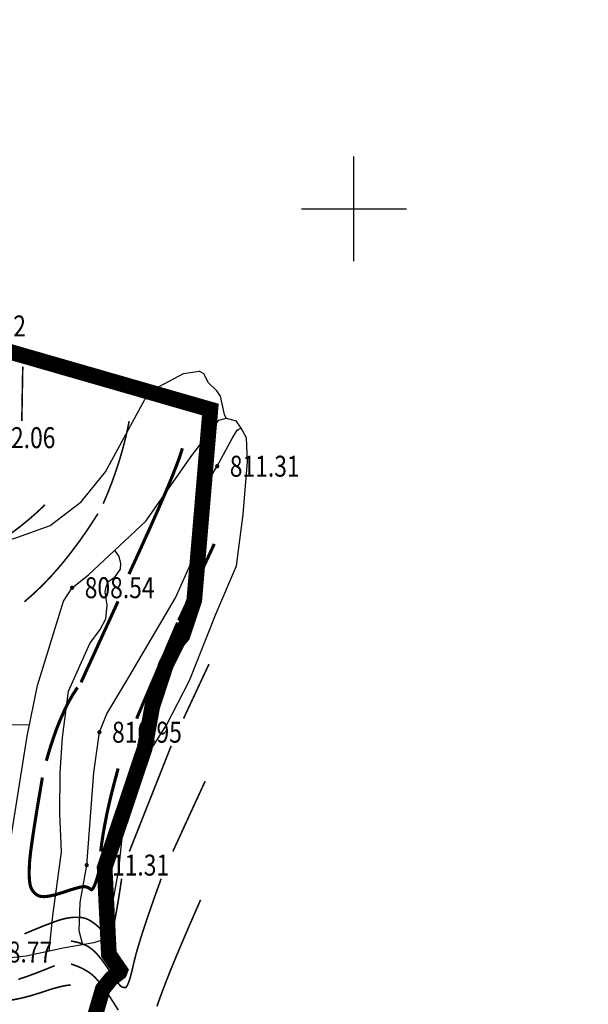
# Model space of a CAD drawing. Units: inches. Extents: x 36481866 to 36491121, y 3070046 to 3193056.
# Drawn here: x 36483736 to 36483845, y 3072048 to 3072236 of the extents above; entities that cross this region are included whole.
import ezdxf
from ezdxf.enums import TextEntityAlignment as Align

# ---------------------------------------------------------------- set-up
doc = ezdxf.new("R2010")
doc.units = ezdxf.units.IN
doc.header["$LTSCALE"] = 2
doc.header["$MEASUREMENT"] = 0
doc.header["$XCLIPFRAME"] = 0
doc.linetypes.add('X3', pattern=[5, 4, -1])
for name, color, linetype in [('DGX', 253, 'Continuous'), ('DMTZ', 253, 'Continuous'), ('GCD', 253, 'Continuous'), ('TK', 7, 'Continuous'), ('项目区范围线', 7, 'Continuous')]:
    doc.layers.add(name, color=color, linetype=linetype)
doc.styles.add('HZ', font='txt', dxfattribs={"width": 0.8})
doc.linetypes.add('10421', pattern='A,2,[150,AAA.SHX,S=1,R=0,X=0,Y=1],1e-11', length=2)
picture_1 = doc.add_image_def('image1.png', size_in_pixel=(6617, 9358))

# ---------------------------------------------------------------- blocks, each defined once
blk = doc.blocks.new('GC200')
at = {"linetype": 'Continuous', "const_width": 0.2, "flags": 128}
blk.add_lwpolyline([(-0.1, 0, 1), (0.1, 0, 1)], format="xyb", close=True, dxfattribs=at)

msp = doc.modelspace()

# ---------------------------------------------------------------- linework, layer by layer
at = {"layer": 'DGX', "linetype": 'Continuous', "const_width": 0.3, "flags": 128}
for points in [[(36483736.61, 3072159.52), (36483736.8, 3072169.89)], [(36483752.15, 3072143.72), (36483752.99, 3072145.7), (36483753.76, 3072147.67), (36483754.47, 3072149.65), (36483755.12, 3072151.62), (36483755.71, 3072153.59), (36483756.24, 3072155.56), (36483756.7, 3072157.52), (36483757.1, 3072159.48)], [(36483726.71, 3072133), (36483728.85, 3072134.26), (36483730.89, 3072135.53), (36483732.84, 3072136.82), (36483734.68, 3072138.13), (36483736.42, 3072139.45), (36483738.06, 3072140.79), (36483739.6, 3072142.15), (36483741.04, 3072143.52)], [(36483737.11, 3072125), (36483738.93, 3072126.59), (36483740.74, 3072128.34), (36483742.52, 3072130.22), (36483744.28, 3072132.25), (36483746.02, 3072134.43), (36483747.75, 3072136.75), (36483749.46, 3072139.21), (36483751.14, 3072141.82)], [(36483772.33, 3072113.1), (36483767.47, 3072102.7)], [(36483765.12, 3072097.5), (36483757.14, 3072077.34)], [(36483771.6, 3072090.76), (36483765.43, 3072077.34)], [(36483755.66, 3072072.14), (36483755.36, 3072070.12), (36483755.08, 3072068.33), (36483754.82, 3072066.76), (36483754.58, 3072065.41), (36483754.37, 3072064.29), (36483754.17, 3072063.39), (36483754, 3072062.72), (36483753.85, 3072062.27), (36483753.68, 3072061.98), (36483753.49, 3072061.78), (36483753.25, 3072061.68), (36483752.98, 3072061.68), (36483752.68, 3072061.78), (36483752.33, 3072061.97), (36483751.96, 3072062.25), (36483751.54, 3072062.64), (36483751.11, 3072063.05), (36483750.7, 3072063.41), (36483750.29, 3072063.73), (36483749.89, 3072064), (36483749.51, 3072064.23), (36483749.13, 3072064.42), (36483748.77, 3072064.56), (36483748.41, 3072064.65), (36483748.06, 3072064.72), (36483747.69, 3072064.76), (36483747.3, 3072064.78), (36483746.9, 3072064.78), (36483746.48, 3072064.77), (36483746.04, 3072064.73), (36483745.59, 3072064.67), (36483745.13, 3072064.59), (36483744.59, 3072064.47), (36483743.92, 3072064.28), (36483743.11, 3072064.01), (36483742.18, 3072063.68), (36483741.11, 3072063.27), (36483739.91, 3072062.79), (36483738.58, 3072062.24), (36483737.12, 3072061.62)], [(36483763.21, 3072072.14), (36483762.19, 3072069.32), (36483761.28, 3072066.72), (36483760.46, 3072064.35), (36483759.75, 3072062.2), (36483759.15, 3072060.29), (36483758.64, 3072058.59), (36483758.24, 3072057.13), (36483757.94, 3072055.88), (36483757.7, 3072054.83), (36483757.47, 3072053.91), (36483757.25, 3072053.13), (36483757.05, 3072052.5), (36483756.86, 3072052), (36483756.68, 3072051.65), (36483756.52, 3072051.44), (36483756.36, 3072051.37), (36483756.22, 3072051.37), (36483756.08, 3072051.39), (36483755.95, 3072051.42), (36483755.83, 3072051.46), (36483755.71, 3072051.51), (36483755.6, 3072051.57), (36483755.5, 3072051.65), (36483755.4, 3072051.74), (36483755.28, 3072051.87), (36483755.1, 3072052.09), (36483754.87, 3072052.4), (36483754.59, 3072052.79), (36483754.25, 3072053.27), (36483753.86, 3072053.84), (36483753.41, 3072054.49), (36483752.91, 3072055.22), (36483752.39, 3072055.96), (36483751.89, 3072056.64), (36483751.41, 3072057.24), (36483750.95, 3072057.77), (36483750.51, 3072058.22), (36483750.09, 3072058.61), (36483749.68, 3072058.92), (36483749.3, 3072059.17), (36483748.92, 3072059.37), (36483748.53, 3072059.55), (36483748.13, 3072059.71), (36483747.73, 3072059.85), (36483747.31, 3072059.98), (36483746.88, 3072060.08), (36483746.44, 3072060.17), (36483746, 3072060.24)], [(36483770.73, 3072068.12), (36483769.02, 3072064.2), (36483767.48, 3072060.63), (36483766.11, 3072057.38), (36483764.92, 3072054.48), (36483763.91, 3072051.91), (36483763.07, 3072049.67), (36483762.4, 3072047.78)], [(36483742.9, 3072055.55), (36483741, 3072054.78), (36483739.21, 3072054.08), (36483737.53, 3072053.47), (36483735.97, 3072052.94)], [(36483755.03, 3072047.06), (36483754.24, 3072048.31), (36483753.51, 3072049.44), (36483752.83, 3072050.45), (36483752.19, 3072051.34), (36483751.61, 3072052.11), (36483751.09, 3072052.75), (36483750.61, 3072053.28), (36483750.19, 3072053.68), (36483749.77, 3072054.02), (36483749.33, 3072054.34), (36483748.85, 3072054.63), (36483748.34, 3072054.92), (36483747.8, 3072055.18), (36483747.23, 3072055.42), (36483746.63, 3072055.65), (36483746, 3072055.86)], [(36483745.95, 3072051.83), (36483745.56, 3072051.82), (36483745.09, 3072051.77), (36483744.52, 3072051.66), (36483743.86, 3072051.51), (36483743.11, 3072051.31), (36483742.27, 3072051.07), (36483741.34, 3072050.77), (36483740.31, 3072050.43), (36483739.25, 3072050.09), (36483738.2, 3072049.78), (36483737.16, 3072049.5), (36483736.13, 3072049.26), (36483735.11, 3072049.06), (36483734.11, 3072048.89), (36483733.12, 3072048.75), (36483732.14, 3072048.65), (36483731.12, 3072048.53), (36483730.03, 3072048.34), (36483728.85, 3072048.08), (36483727.6, 3072047.75)], [(36483756.54, 3072039.9), (36483755.62, 3072041.44), (36483754.74, 3072042.87), (36483753.9, 3072044.19), (36483753.11, 3072045.4), (36483752.35, 3072046.51), (36483751.64, 3072047.5), (36483750.98, 3072048.38), (36483750.35, 3072049.16)]]:
    msp.add_lwpolyline(points, dxfattribs=at)
at = {"layer": 'DGX', "color": 251, "linetype": 'Continuous', "const_width": 0.6, "flags": 128}
for points in [[(36483757.06, 3072130.28), (36483759.18, 3072134.91), (36483761.06, 3072139.07), (36483762.7, 3072142.77), (36483764.1, 3072146), (36483765.25, 3072148.77), (36483766.16, 3072151.07), (36483766.83, 3072152.91), (36483767.26, 3072154.28)], [(36483773.34, 3072136.04), (36483766.54, 3072121.42)], [(36483747.92, 3072109.62), (36483754.98, 3072125.08)], [(36483766.35, 3072121.01), (36483758.52, 3072102.7)], [(36483741.3, 3072094.65), (36483741.93, 3072096.83), (36483742.6, 3072098.9), (36483743.29, 3072100.84), (36483744.02, 3072102.65), (36483744.78, 3072104.33), (36483745.56, 3072105.9), (36483746.38, 3072107.33), (36483747.24, 3072108.64)], [(36483751.25, 3072073.22), (36483751.02, 3072072.39), (36483750.79, 3072071.68), (36483750.59, 3072071.1), (36483750.39, 3072070.65), (36483750.21, 3072070.32), (36483750.04, 3072070.12), (36483749.89, 3072070.05), (36483749.75, 3072070.11), (36483749.62, 3072070.22), (36483749.47, 3072070.32), (36483749.33, 3072070.41), (36483749.18, 3072070.48), (36483749.02, 3072070.53), (36483748.86, 3072070.58), (36483748.69, 3072070.61), (36483748.52, 3072070.63), (36483748.3, 3072070.62), (36483747.99, 3072070.57), (36483747.6, 3072070.49), (36483747.11, 3072070.36), (36483746.54, 3072070.2), (36483745.88, 3072070), (36483745.13, 3072069.75), (36483744.29, 3072069.48), (36483743.44, 3072069.21), (36483742.67, 3072069), (36483741.98, 3072068.85), (36483741.36, 3072068.76), (36483740.81, 3072068.72), (36483740.34, 3072068.75), (36483739.94, 3072068.84), (36483739.62, 3072068.98), (36483739.35, 3072069.17), (36483739.1, 3072069.37), (36483738.88, 3072069.6), (36483738.69, 3072069.84), (36483738.53, 3072070.1), (36483738.39, 3072070.38), (36483738.28, 3072070.68), (36483738.2, 3072071), (36483738.14, 3072071.35), (36483738.09, 3072071.76), (36483738.05, 3072072.21), (36483738.03, 3072072.72), (36483738.03, 3072073.27), (36483738.03, 3072073.88), (36483738.06, 3072074.54), (36483738.09, 3072075.25), (36483738.17, 3072076.14), (36483738.31, 3072077.36), (36483738.52, 3072078.9), (36483738.79, 3072080.76), (36483739.13, 3072082.95), (36483739.53, 3072085.46), (36483740.01, 3072088.29), (36483740.54, 3072091.45)], [(36483755, 3072093.18), (36483754.39, 3072090.94), (36483753.83, 3072088.78), (36483753.33, 3072086.7), (36483752.88, 3072084.68), (36483752.5, 3072082.74), (36483752.16, 3072080.87), (36483751.89, 3072079.07), (36483751.67, 3072077.34)]]:
    msp.add_lwpolyline(points, dxfattribs=at)
at = {"layer": 'DMTZ', "linetype": '10421', "flags": 128}
for points in [[(36483738.11, 3072101.51), (36483730.88, 3072101.38), (36483728.03, 3072101.62), (36483727.62, 3072102.06), (36483727.54, 3072102.65), (36483728.33, 3072104.64), (36483732.64, 3072129.17), (36483733.3, 3072135.12), (36483733.81, 3072136.68), (36483735.87, 3072137.34), (36483742.03, 3072139.57), (36483747.92, 3072144.06), (36483752.61, 3072149.82), (36483760.11, 3072163.58), (36483762.95, 3072166.16), (36483767.44, 3072168.56), (36483770.47, 3072169)], [(36483775.58, 3072160.03), (36483775.3, 3072160.76), (36483774.53, 3072164.23), (36483773.86, 3072165.25), (36483772.27, 3072166.81), (36483771.34, 3072168.47), (36483770.47, 3072169)], [(36483752.87, 3072061.4), (36483752.27, 3072060.52), (36483750.35, 3072059.9), (36483744.83, 3072058.93), (36483737.42, 3072057.34), (36483733.37, 3072056.93), (36483727.92, 3072055.87), (36483727.01, 3072056.05), (36483726.69, 3072056.83), (36483726.69, 3072058.15), (36483728.65, 3072060.51), (36483731.66, 3072064.15), (36483732.84, 3072067.11), (36483734.1, 3072076.87), (36483737.66, 3072099.33), (36483739.63, 3072109.01), (36483744.59, 3072125.1), (36483746.22, 3072127.68), (36483749.35, 3072130.15), (36483760.3, 3072140.36), (36483769.08, 3072152.89), (36483774.22, 3072159.68), (36483775.58, 3072160.03), (36483775.58, 3072160.03), (36483775.58, 3072160.03), (36483777.52, 3072159.52)], [(36483752.87, 3072061.4), (36483755.12, 3072073.83), (36483756.17, 3072083.6), (36483756.7, 3072087.44), (36483756.84, 3072088.99), (36483757.44, 3072091.05), (36483759.13, 3072093.41), (36483764.31, 3072101.55), (36483768.59, 3072109.96), (36483773.61, 3072122.61), (36483777.57, 3072131.85), (36483778.87, 3072141.65), (36483779.69, 3072151.79), (36483779.46, 3072156.28), (36483778.45, 3072158.1), (36483777.52, 3072159.52)], [(36483748.28, 3072059.54), (36483747.56, 3072062.17), (36483747.78, 3072067.63), (36483749, 3072074.74), (36483750.36, 3072092.44), (36483751.43, 3072100.1), (36483752.82, 3072103.6), (36483756.85, 3072110.31), (36483765.97, 3072125.76), (36483770.29, 3072135.44), (36483771.48, 3072139.2), (36483771.7, 3072141.32), (36483771.66, 3072143.57), (36483771.96, 3072146.53), (36483772.17, 3072147.99), (36483773.9, 3072150.87), (36483776.75, 3072156.16), (36483777.68, 3072157.72), (36483778.04, 3072157.97), (36483778.45, 3072158.1)], [(36483741.85, 3072058.29), (36483742.56, 3072065.08), (36483744.16, 3072077.3), (36483743.85, 3072084.61), (36483743.91, 3072092.32), (36483744.39, 3072099.07), (36483745.52, 3072107.91), (36483749.61, 3072117.05), (36483751.55, 3072119.73), (36483752.62, 3072121.77), (36483752.91, 3072124.35), (36483752.52, 3072126.92), (36483752.69, 3072127.86), (36483753.12, 3072128.86), (36483754.34, 3072129.67), (36483755.42, 3072131.25), (36483755.54, 3072132.31), (36483755.22, 3072133.66), (36483754.36, 3072134.82)]]:
    msp.add_lwpolyline(points, dxfattribs=at)
at = {"layer": 'TK', "linetype": 'Continuous'}
for p, q in [((36483800, 3072190), (36483800, 3072210)), ((36483790, 3072200), (36483810, 3072200))]:
    msp.add_line(p, q, dxfattribs=at)
at = {"layer": '项目区范围线', "color": 6, "linetype": 'X3', "const_width": 3}
msp.add_lwpolyline([(36483660.11, 3072267.21), (36483678.54, 3072229.16), (36483730.12, 3072173.92), (36483760.85, 3072165.07), (36483772.59, 3072161.69), (36483769.53, 3072125.34), (36483767.24, 3072118.48), (36483766.41, 3072117.51), (36483764.09, 3072112.87), (36483761.5, 3072104.96), (36483760.07, 3072097.08), (36483752.42, 3072074.26), (36483753.03, 3072061.84), (36483753.23, 3072057.74), (36483755.38, 3072054.6), (36483755.25, 3072054.26), (36483753.7, 3072053.1), (36483752.06, 3072051.07), (36483750.3, 3072045.04)], dxfattribs=at)

# ---------------------------------------------------------------- block references
at = {"layer": 'GCD', "linetype": 'Continuous'}
ref = msp.add_blockref('GC200', (36483721.68, 3072177.64, 801.02), dxfattribs=dict(at, xscale=2, yscale=2, zscale=2))
ref.add_attrib('height', '801.02', dxfattribs={"linetype": 'Continuous', "height": 4, "style": 'HZ', "width": 0.8}).set_placement((36483724.08, 3072177.64, 801.02), align=Align.MIDDLE_LEFT)
ref = msp.add_blockref('GC200', (36483727.3, 3072156.32, 802.06), dxfattribs=dict(at, xscale=2, yscale=2, zscale=2))
ref.add_attrib('height', '802.06', dxfattribs={"linetype": 'Continuous', "height": 4, "style": 'HZ', "width": 0.8}).set_placement((36483729.7, 3072156.32, 802.06), align=Align.MIDDLE_LEFT)
ref = msp.add_blockref('GC200', (36483773.9, 3072150.87, 811.31), dxfattribs=dict(at, xscale=2, yscale=2, zscale=2))
ref.add_attrib('height', '811.31', dxfattribs={"linetype": 'Continuous', "height": 4, "style": 'HZ', "width": 0.8}).set_placement((36483776.3, 3072150.87, 811.31), align=Align.MIDDLE_LEFT)
ref = msp.add_blockref('GC200', (36483746.22, 3072127.68, 808.53), dxfattribs=dict(at, xscale=2, yscale=2, zscale=2))
ref.add_attrib('height', '808.54', dxfattribs={"linetype": 'Continuous', "height": 4, "style": 'HZ', "width": 0.8}).set_placement((36483748.62, 3072127.68, 808.53), align=Align.MIDDLE_LEFT)
ref = msp.add_blockref('GC200', (36483751.43, 3072100.1, 810.95), dxfattribs=dict(at, xscale=2, yscale=2, zscale=2))
ref.add_attrib('height', '810.95', dxfattribs={"linetype": 'Continuous', "height": 4, "style": 'HZ', "width": 0.8}).set_placement((36483753.83, 3072100.1, 810.95), align=Align.MIDDLE_LEFT)
ref = msp.add_blockref('GC200', (36483749, 3072074.74, 811.31), dxfattribs=dict(at, xscale=2, yscale=2, zscale=2))
ref.add_attrib('height', '811.31', dxfattribs={"linetype": 'Continuous', "height": 4, "style": 'HZ', "width": 0.8}).set_placement((36483751.4, 3072074.74, 811.31), align=Align.MIDDLE_LEFT)
ref = msp.add_blockref('GC200', (36483726.69, 3072058.15, 808.77), dxfattribs=dict(at, xscale=2, yscale=2, zscale=2))
ref.add_attrib('height', '808.77', dxfattribs={"linetype": 'Continuous', "height": 4, "style": 'HZ', "width": 0.8}).set_placement((36483729.09, 3072058.15, 808.77), align=Align.MIDDLE_LEFT)

# ---------------------------------------------------------------- referenced raster images: frames only (the image files are external)
at = {"linetype": 'Continuous'}
image = msp.add_image(picture_1, insert=(36481912.33, 3069570.82), size_in_units=(3901.74, 5521.59), dxfattribs=at)
image.set_boundary_path([(357.7, 7860.84), (357.603, 8443.695), (2774.812, 8443.695), (5592.814, 8443.695), (5592.814, 8171.91), (6219.53, 8171.91), (6219.53, 924.373), (6013.576, 924.264), (6014.502, 620.488), (4144.01, 620.488), (1315.994, 620.488), (285.51, 620.488), (323.04, 6377.38), (323.04, 6377.38), (323.485, 7860.773), (357.7, 7860.84)])

doc.saveas('drawing.dxf')
